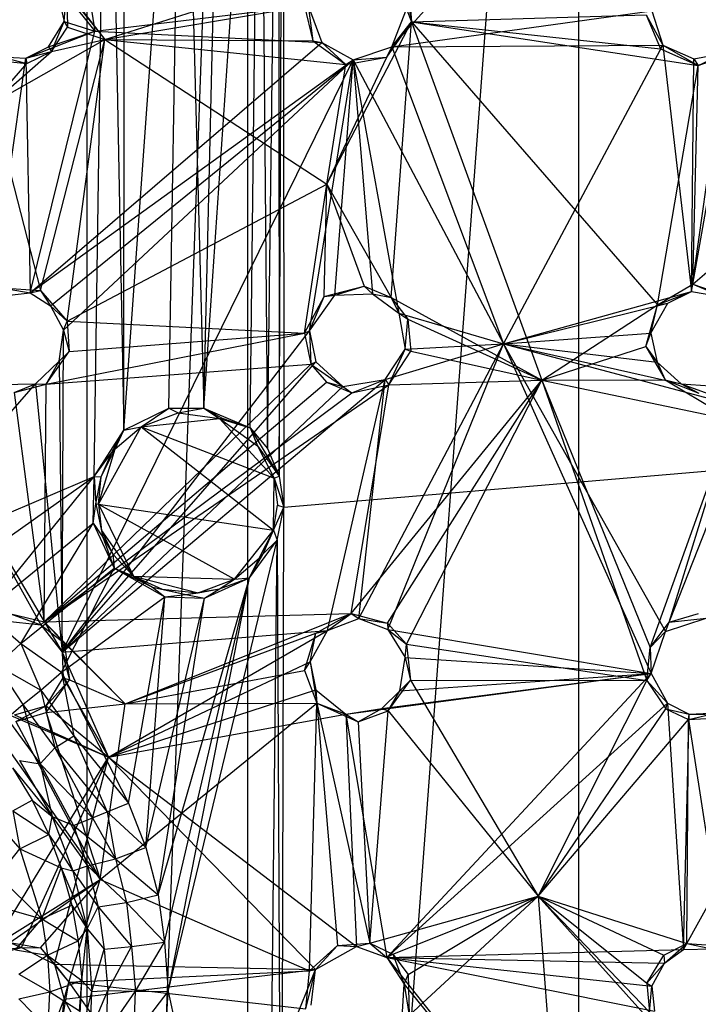
# Model space of a CAD drawing. Units: inches. Extents: x -3.2 to 16.9, y -5.4 to 5.4.
# Drawn here: x 14.2 to 15.5, y 0 to 1.9 of the extents above; entities that cross this region are included whole.
import ezdxf

# ---------------------------------------------------------------- set-up
doc = ezdxf.new("R2010")
doc.units = ezdxf.units.IN
doc.layers.get('0').update_dxf_attribs({"true_color": 0xc2ced6})

msp = doc.modelspace()

# ---------------------------------------------------------------- linework, layer by layer
at = {"color": 8, "true_color": 0x7f7f7f}
for p, q in [((14.3503, 4.3504), (14.3504, -4.3504)), ((14.3504, -4.3504), (14.6654, 4.3504)), ((14.6654, 4.3504), (14.6654, -4.3504)), ((14.6654, -4.3504), (15.3149, 4.3504)), ((15.3149, -4.3504), (15.3149, 4.3504)), ((14.7273, 1.0174), (14.7348, 2.9152)), ((14.7348, 2.9152), (14.7362, 0.9567)), ((14.7044, 1.0719), (14.7265, 2.8369)), ((14.7265, 2.8369), (14.7273, 1.0174)), ((14.3645, 1.0169), (14.3901, 2.7856)), ((14.3901, 2.7856), (14.4225, 1.1076)), ((14.5799, 1.1506), (14.6893, 2.7659)), ((14.6705, 1.1118), (14.6893, 2.7659)), ((14.6893, 2.7659), (14.7044, 1.0719)), ((14.4225, 1.1076), (14.424, 2.7456)), ((14.4225, 1.1076), (14.5375, 2.7029)), ((14.5109, 1.1505), (14.5375, 2.7029)), ((14.5375, 2.7029), (14.5799, 1.1506)), ((14.5799, 1.1506), (14.6164, 2.715)), ((14.2678, 2.4952), (14.3661, 1.8897)), ((14.9479, 1.8586), (15.5114, 2.4853)), ((14.9589, 2.2898), (14.9864, 1.9076)), ((14.2773, 2.012), (14.3858, 1.8732)), ((14.3858, 1.8732), (14.81, 2.0077)), ((14.2867, 1.9879), (14.3061, 1.9083)), ((14.2867, 1.9879), (14.3661, 1.8897)), ((14.9752, 1.9743), (14.9864, 1.9076)), ((14.3061, 1.9083), (14.3109, 1.9666)), ((14.3109, 1.9666), (14.3125, 1.8975)), ((14.3109, 1.9666), (14.3858, 1.8732)), ((14.3661, 1.8897), (14.7842, 1.9399)), ((14.3858, 1.8732), (14.7766, 1.9386)), ((14.7766, 1.9386), (14.7933, 1.8704)), ((14.7842, 1.9399), (14.7933, 1.8704)), ((14.7842, 1.9399), (14.8108, 1.8674)), ((14.9479, 1.8586), (14.9768, 1.9328)), ((14.9768, 1.9328), (14.9864, 1.9076)), ((14.9479, 1.8586), (15.4575, 1.9291)), ((14.9864, 1.9076), (15.4463, 1.9217)), ((15.4463, 1.9217), (15.4746, 1.8547)), ((15.4463, 1.9217), (15.4794, 1.8622)), ((15.4575, 1.9291), (15.4794, 1.8622)), ((14.2751, 1.859), (14.3061, 1.9083)), ((14.2813, 1.8497), (14.3061, 1.9083)), ((14.2813, 1.8497), (14.3125, 1.8975)), ((14.3061, 1.9083), (14.3125, 1.8975)), ((14.3061, 1.9083), (14.3661, 1.8897)), ((14.3125, 1.8975), (14.3858, 1.8732)), ((14.8205, 1.5897), (14.9864, 1.9076)), ((14.9384, 1.8385), (14.9864, 1.9076)), ((14.9466, 1.3678), (14.9864, 1.9076)), ((14.9479, 1.8586), (14.9864, 1.9076)), ((14.9864, 1.9076), (15.2424, 1.2058)), ((14.9864, 1.9076), (15.469, 1.3533)), ((14.9864, 1.9076), (15.4746, 1.8547)), ((14.9864, 1.9076), (15.5482, 1.8221)), ((15.5379, 1.3934), (16.1191, 1.8962)), ((14.1649, 1.748), (14.3858, 1.8732)), ((14.2309, 1.8367), (14.3661, 1.8897)), ((14.2393, 1.3764), (14.3661, 1.8897)), ((14.2594, 1.3815), (14.3858, 1.8732)), ((14.2751, 1.859), (14.3661, 1.8897)), ((14.2813, 1.8497), (14.3858, 1.8732)), ((14.3115, 1.3212), (14.3858, 1.8732)), ((14.3661, 1.8897), (14.8108, 1.8674)), ((14.3858, 1.8732), (14.7933, 1.8704)), ((14.3858, 1.8732), (14.8205, 1.5897)), ((14.3858, 1.8732), (14.8576, 1.8242)), ((14.2309, 1.8367), (14.2751, 1.859)), ((14.2393, 1.3764), (14.8108, 1.8674)), ((14.2751, 1.859), (14.2813, 1.8497)), ((14.7933, 1.8704), (14.8108, 1.8674)), ((14.7933, 1.8704), (14.8576, 1.8242)), ((14.8108, 1.8674), (14.8576, 1.8242)), ((14.8108, 1.8674), (14.8723, 1.8333)), ((14.8723, 1.8333), (14.9479, 1.8586)), ((14.9384, 1.8385), (14.9479, 1.8586)), ((14.9479, 1.8586), (15.4794, 1.8622)), ((14.9479, 1.8586), (15.1669, 1.277)), ((15.1669, 1.277), (15.4794, 1.8622)), ((15.4746, 1.8547), (15.4794, 1.8622)), ((15.4746, 1.8547), (15.5482, 1.8221)), ((15.4794, 1.8622), (15.5356, 1.3794)), ((15.4794, 1.8622), (15.5401, 1.8355)), ((15.4794, 1.8622), (15.5482, 1.8221)), ((14.164, 1.3686), (14.2309, 1.8367)), ((14.1649, 1.748), (14.2813, 1.8497)), ((14.1823, 1.8393), (14.2309, 1.8367)), ((14.1823, 1.8393), (14.2327, 1.8263)), ((14.2309, 1.8367), (14.2813, 1.8497)), ((14.2309, 1.8367), (14.2327, 1.8263)), ((14.2309, 1.8367), (14.2393, 1.3764)), ((14.2327, 1.8263), (14.2813, 1.8497)), ((14.2393, 1.3764), (14.8723, 1.8333)), ((14.2789, 1.351), (14.8723, 1.8333)), ((14.3017, 0.6726), (14.8723, 1.8333)), ((14.3044, 1.3034), (14.8723, 1.8333)), ((14.7868, 1.3022), (14.8723, 1.8333)), ((14.8205, 1.5897), (14.9384, 1.8385)), ((14.8362, 1.3724), (14.8723, 1.8333)), ((14.8576, 1.8242), (14.9384, 1.8385)), ((14.8576, 1.8242), (14.8723, 1.8333)), ((14.8723, 1.8333), (14.9384, 1.8385)), ((14.8723, 1.8333), (14.9101, 1.3746)), ((14.8723, 1.8333), (14.9618, 1.337)), ((14.8723, 1.8333), (15.1669, 1.277)), ((15.5356, 1.3794), (15.601, 1.8467)), ((15.5356, 1.3794), (15.5401, 1.8355)), ((15.5379, 1.3934), (15.6175, 1.8463)), ((15.5401, 1.8355), (15.601, 1.8467)), ((15.5401, 1.8355), (15.5482, 1.8221)), ((15.5482, 1.8221), (15.601, 1.8467)), ((15.5482, 1.8221), (15.6175, 1.8463)), ((14.1649, 1.748), (14.2327, 1.8263)), ((14.1699, 1.8326), (14.2327, 1.8263)), ((14.8205, 1.5897), (14.8576, 1.8242)), ((15.469, 1.3533), (15.5482, 1.8221)), ((15.5379, 1.3934), (15.5482, 1.8221)), ((14.1649, 1.748), (14.2594, 1.3815)), ((14.3115, 1.3212), (14.8205, 1.5897)), ((14.7772, 1.2977), (14.8205, 1.5897)), ((14.8157, 1.3697), (14.8205, 1.5897)), ((14.8205, 1.5897), (14.894, 1.3898)), ((14.8205, 1.5897), (14.9466, 1.3678)), ((14.8157, 1.3697), (14.894, 1.3898)), ((14.8362, 1.3724), (14.894, 1.3898)), ((14.894, 1.3898), (14.9101, 1.3746)), ((14.894, 1.3898), (14.9466, 1.3678)), ((15.469, 1.3533), (15.5379, 1.3934)), ((15.5356, 1.3794), (15.5379, 1.3934)), ((15.5379, 1.3934), (15.5965, 1.3689)), ((15.5379, 1.3934), (15.6205, 1.3652)), ((14.164, 1.3686), (14.2393, 1.3764)), ((14.1831, 1.3863), (14.2393, 1.3764)), ((14.1831, 1.3863), (14.2594, 1.3815)), ((14.2393, 1.3764), (14.2594, 1.3815)), ((14.2393, 1.3764), (14.2789, 1.351)), ((14.2594, 1.3815), (14.2789, 1.351)), ((14.2594, 1.3815), (14.3115, 1.3212)), ((14.7868, 1.3022), (14.8362, 1.3724)), ((14.8157, 1.3697), (14.8362, 1.3724)), ((14.8362, 1.3724), (14.9101, 1.3746)), ((14.9101, 1.3746), (14.9466, 1.3678)), ((14.9101, 1.3746), (14.9618, 1.337)), ((15.1669, 1.277), (15.5356, 1.3794)), ((15.469, 1.3533), (15.5356, 1.3794)), ((15.4888, 1.3567), (15.5356, 1.3794)), ((15.5356, 1.3794), (15.5965, 1.3689)), ((14.2789, 1.351), (14.3044, 1.3034)), ((14.2789, 1.351), (14.3115, 1.3212)), ((14.7772, 1.2977), (14.8157, 1.3697)), ((14.7868, 1.3022), (14.8157, 1.3697)), ((14.9466, 1.3678), (14.9618, 1.337)), ((14.9466, 1.3678), (14.9795, 1.3252)), ((14.9466, 1.3678), (15.2424, 1.2058)), ((15.1669, 1.277), (15.4888, 1.3567)), ((15.2424, 1.2058), (15.469, 1.3533)), ((15.446, 1.2717), (15.469, 1.3533)), ((15.456, 1.2977), (15.4888, 1.3567)), ((15.456, 1.2977), (15.469, 1.3533)), ((15.469, 1.3533), (15.4888, 1.3567)), ((14.9618, 1.337), (14.9744, 1.266)), ((14.9618, 1.337), (14.9795, 1.3252)), ((14.9618, 1.337), (15.1669, 1.277)), ((14.3044, 1.3034), (14.3115, 1.3212)), ((14.3115, 1.3212), (14.3157, 1.2617)), ((14.3115, 1.3212), (14.7772, 1.2977)), ((14.9744, 1.266), (14.9795, 1.3252)), ((14.9795, 1.3252), (14.9855, 1.2625)), ((14.9795, 1.3252), (15.2424, 1.2058)), ((14.2707, 1.1978), (14.7772, 1.2977)), ((14.2961, 1.2427), (14.3044, 1.3034)), ((14.3017, 0.6726), (14.3044, 1.3034)), ((14.3017, 0.6726), (14.7868, 1.3022)), ((14.3044, 1.3034), (14.3157, 1.2617)), ((14.3157, 1.2617), (14.7772, 1.2977)), ((14.7772, 1.2977), (14.7868, 1.3022)), ((14.7772, 1.2977), (14.7896, 1.2368)), ((14.7868, 1.3022), (14.7896, 1.2368)), ((14.7868, 1.3022), (14.7988, 1.2415)), ((15.1669, 1.277), (15.456, 1.2977)), ((15.446, 1.2717), (15.456, 1.2977)), ((15.456, 1.2977), (15.4684, 1.2405)), ((14.8835, 0.7383), (15.1669, 1.277)), ((14.9349, 1.2065), (15.1669, 1.277)), ((14.9403, 0.7167), (15.1669, 1.277)), ((14.9744, 1.266), (15.1669, 1.277)), ((15.1669, 1.277), (15.4562, 0.6309)), ((15.1669, 1.277), (15.4684, 1.2405)), ((15.1669, 1.277), (15.4845, 0.7132)), ((15.1669, 1.277), (15.5151, 1.1985)), ((15.1669, 1.277), (15.6551, 1.1472)), ((14.2707, 1.1978), (14.3157, 1.2617)), ((14.2961, 1.2427), (14.3157, 1.2617)), ((14.9349, 1.2065), (14.9744, 1.266)), ((14.9425, 1.1966), (14.9744, 1.266)), ((14.9425, 1.1966), (14.9855, 1.2625)), ((14.9744, 1.266), (14.9855, 1.2625)), ((14.9855, 1.2625), (15.2424, 1.2058)), ((15.2424, 1.2058), (15.446, 1.2717)), ((15.446, 1.2717), (15.4684, 1.2405)), ((15.446, 1.2717), (15.4839, 1.2063)), ((14.2493, 1.1982), (14.2961, 1.2427)), ((14.2663, 0.7319), (14.7896, 1.2368)), ((14.2707, 1.1978), (14.2961, 1.2427)), ((14.2707, 1.1978), (14.7896, 1.2368)), ((14.2961, 1.2427), (14.3017, 0.6726)), ((14.3017, 0.6726), (14.7988, 1.2415)), ((14.7896, 1.2368), (14.7988, 1.2415)), ((14.7896, 1.2368), (14.8201, 1.2018)), ((14.7896, 1.2368), (14.8523, 1.1934)), ((14.7988, 1.2415), (14.8523, 1.1934)), ((15.4684, 1.2405), (15.4839, 1.2063)), ((15.4684, 1.2405), (15.5151, 1.1985)), ((14.0948, 1.0216), (14.2493, 1.1982)), ((14.1805, 1.1969), (14.2493, 1.1982)), ((14.2079, 1.1816), (14.2493, 1.1982)), ((14.2079, 1.1816), (14.2707, 1.1978)), ((14.2493, 1.1982), (14.2707, 1.1978)), ((14.2493, 1.1982), (14.3017, 0.6726)), ((14.2663, 0.7319), (14.8201, 1.2018)), ((14.2663, 0.7319), (14.2707, 1.1978)), ((14.2663, 0.7319), (14.9425, 1.1966)), ((14.3017, 0.6726), (14.9349, 1.2065)), ((14.8201, 1.2018), (14.8523, 1.1934)), ((14.8201, 1.2018), (14.8696, 1.1808)), ((14.8217, 0.715), (14.9349, 1.2065)), ((14.8523, 1.1934), (14.9349, 1.2065)), ((14.8684, 0.7485), (15.2424, 1.2058)), ((14.8684, 0.7485), (14.9425, 1.1966)), ((14.8696, 1.1808), (14.9349, 1.2065)), ((14.8696, 1.1808), (14.9425, 1.1966)), ((14.8835, 0.7383), (14.9349, 1.2065)), ((14.9349, 1.2065), (14.9425, 1.1966)), ((14.9398, 0.7294), (15.2424, 1.2058)), ((14.9425, 1.1966), (15.2424, 1.2058)), ((14.9768, 0.6883), (15.2424, 1.2058)), ((15.2424, 1.2058), (15.4839, 1.2063)), ((15.2424, 1.2058), (15.4482, 0.6168)), ((15.2424, 1.2058), (15.4544, 0.6814)), ((15.2424, 1.2058), (15.6143, 1.1276)), ((15.4839, 1.2063), (15.5151, 1.1985)), ((15.4839, 1.2063), (15.5497, 1.1802)), ((15.4839, 1.2063), (15.6143, 1.1276)), ((15.5151, 1.1985), (15.5497, 1.1802)), ((15.5151, 1.1985), (15.5721, 1.1945)), ((15.5151, 1.1985), (15.6551, 1.1472)), ((14.2079, 1.1816), (14.2663, 0.7319)), ((14.2663, 0.7319), (14.8696, 1.1808)), ((14.3017, 0.6726), (14.8523, 1.1934)), ((14.8523, 1.1934), (14.8696, 1.1808)), ((14.4225, 1.1076), (14.5109, 1.1505)), ((14.4565, 1.1141), (14.5109, 1.1505)), ((14.4565, 1.1141), (14.529, 1.1412)), ((14.5109, 1.1505), (14.5799, 1.1506)), ((14.5109, 1.1505), (14.529, 1.1412)), ((14.529, 1.1412), (14.5799, 1.1506)), ((14.529, 1.1412), (14.6104, 1.1304)), ((14.5799, 1.1506), (14.6104, 1.1304)), ((14.5799, 1.1506), (14.6156, 1.1311)), ((14.5799, 1.1506), (14.6705, 1.1118)), ((15.4845, 0.7132), (15.6551, 1.1472)), ((14.4565, 1.1141), (14.6104, 1.1304)), ((14.6104, 1.1304), (14.6156, 1.1311)), ((14.6104, 1.1304), (14.6705, 1.1118)), ((14.6104, 1.1304), (14.6845, 1.0767)), ((14.6104, 1.1304), (14.7172, 1.0132)), ((14.6156, 1.1311), (14.6705, 1.1118)), ((14.7362, 0.9567), (16.7355, 1.1278)), ((15.4544, 0.6814), (15.6143, 1.1276)), ((15.4914, 0.7312), (15.6143, 1.1276)), ((14.3645, 1.0169), (14.4225, 1.1076)), ((14.3729, 0.9623), (14.4565, 1.1141)), ((14.3986, 1.0634), (14.4225, 1.1076)), ((14.4059, 1.0712), (14.4565, 1.1141)), ((14.4059, 1.0712), (14.4225, 1.1076)), ((14.4225, 1.1076), (14.4565, 1.1141)), ((14.4565, 1.1141), (14.7164, 0.9116)), ((14.4565, 1.1141), (14.7172, 1.0132)), ((14.6705, 1.1118), (14.6845, 1.0767)), ((14.6705, 1.1118), (14.7044, 1.0719)), ((14.6705, 1.1118), (14.7273, 1.0174)), ((14.3645, 1.0169), (14.3986, 1.0634)), ((14.3729, 0.9623), (14.4059, 1.0712)), ((14.3784, 1.0158), (14.4059, 1.0712)), ((14.3784, 1.0158), (14.3986, 1.0634)), ((14.3986, 1.0634), (14.4059, 1.0712)), ((14.6845, 1.0767), (14.7172, 1.0132)), ((14.6845, 1.0767), (14.7273, 1.0174)), ((14.7044, 1.0719), (14.7273, 1.0174)), ((13.9896, 0.8571), (14.3645, 1.0169)), ((14.0708, 0.8079), (14.3645, 1.0169)), ((14.0948, 1.0216), (14.2603, 0.7262)), ((14.0948, 1.0216), (14.3017, 0.6726)), ((14.1496, 0.7513), (14.3645, 1.0169)), ((14.3626, 0.9252), (14.3645, 1.0169)), ((14.3645, 1.0169), (14.368, 0.9633)), ((14.3645, 1.0169), (14.3784, 1.0158)), ((14.368, 0.9633), (14.3784, 1.0158)), ((14.3729, 0.9623), (14.3784, 1.0158)), ((14.7164, 0.9116), (14.7172, 1.0132)), ((14.7172, 1.0132), (14.7273, 1.0174)), ((14.7172, 1.0132), (14.7238, 0.9607)), ((14.7172, 1.0132), (14.7362, 0.9567)), ((14.7273, 1.0174), (14.7362, 0.9567)), ((14.3626, 0.9252), (14.368, 0.9633)), ((14.368, 0.9633), (14.3729, 0.9623)), ((14.368, 0.9633), (14.3791, 0.911)), ((14.368, 0.9633), (14.3817, 0.8976)), ((14.3729, 0.9623), (14.3791, 0.911)), ((14.3729, 0.9623), (14.4417, 0.8216)), ((14.3729, 0.9623), (14.6398, 0.8156)), ((14.3729, 0.9623), (14.7164, 0.9116)), ((14.7164, 0.9116), (14.7238, 0.9607)), ((14.7164, 0.9116), (14.7362, 0.9567)), ((14.7233, 0.8919), (14.7362, 0.9567)), ((14.7238, 0.9607), (14.7362, 0.9567)), ((14.732, -0.9251), (14.7362, 0.9567)), ((14.1496, 0.7513), (14.3626, 0.9252)), ((14.2207, 0.6895), (14.3626, 0.9252)), ((14.3626, 0.9252), (14.3817, 0.8976)), ((14.3626, 0.9252), (14.4036, 0.8374)), ((14.3791, 0.911), (14.3817, 0.8976)), ((14.3791, 0.911), (14.4015, 0.8645)), ((14.3791, 0.911), (14.4417, 0.8216)), ((14.6398, 0.8156), (14.7164, 0.9116)), ((14.6883, 0.857), (14.7164, 0.9116)), ((14.6959, 0.8653), (14.7164, 0.9116)), ((14.7164, 0.9116), (14.7233, 0.8919)), ((14.3817, 0.8976), (14.4015, 0.8645)), ((14.3817, 0.8976), (14.4036, 0.8374)), ((14.5094, 0.0073), (14.7233, 0.8919)), ((14.6694, 0.8184), (14.7233, 0.8919)), ((14.6959, 0.8653), (14.7233, 0.8919)), ((14.7046, -0.8571), (14.7233, 0.8919)), ((14.7233, 0.8919), (14.732, -0.9251)), ((14.4015, 0.8645), (14.4036, 0.8374)), ((14.4015, 0.8645), (14.4417, 0.8216)), ((14.6398, 0.8156), (14.6883, 0.857)), ((14.6694, 0.8184), (14.6959, 0.8653)), ((14.6694, 0.8184), (14.6883, 0.857)), ((14.6883, 0.857), (14.6959, 0.8653)), ((14.2207, 0.6895), (14.4036, 0.8374)), ((14.3007, 0.6332), (14.4036, 0.8374)), ((14.4036, 0.8374), (14.4417, 0.8216)), ((14.4036, 0.8374), (14.4792, 0.7999)), ((14.4036, 0.8374), (14.5031, 0.7808)), ((14.4417, 0.8216), (14.4792, 0.7999)), ((14.4417, 0.8216), (14.4978, 0.796)), ((14.4417, 0.8216), (14.5684, 0.7886)), ((14.4417, 0.8216), (14.6398, 0.8156)), ((14.4901, 0.1971), (14.6694, 0.8184)), ((14.5026, 0.1045), (14.6694, 0.8184)), ((14.5094, 0.0073), (14.6694, 0.8184)), ((14.5684, 0.7886), (14.6398, 0.8156)), ((14.5808, 0.7786), (14.6694, 0.8184)), ((14.6101, 0.7967), (14.6694, 0.8184)), ((14.6101, 0.7967), (14.6398, 0.8156)), ((14.6398, 0.8156), (14.6694, 0.8184)), ((14.4792, 0.7999), (14.4978, 0.796)), ((14.4792, 0.7999), (14.5031, 0.7808)), ((14.4792, 0.7999), (14.5444, 0.7854)), ((14.4978, 0.796), (14.5444, 0.7854)), ((14.4978, 0.796), (14.5684, 0.7886)), ((14.5444, 0.7854), (14.6101, 0.7967)), ((14.5684, 0.7886), (14.6101, 0.7967)), ((14.5808, 0.7786), (14.6101, 0.7967)), ((14.3007, 0.6332), (14.5031, 0.7808)), ((14.4319, 0.3766), (14.5031, 0.7808)), ((14.4661, 0.2897), (14.5031, 0.7808)), ((14.4661, 0.2897), (14.5808, 0.7786)), ((14.4901, 0.1971), (14.5808, 0.7786)), ((14.5031, 0.7808), (14.5444, 0.7854)), ((14.5031, 0.7808), (14.5808, 0.7786)), ((14.5444, 0.7854), (14.5684, 0.7886)), ((14.5444, 0.7854), (14.5808, 0.7786)), ((14.1496, 0.7513), (14.2207, 0.6895)), ((14.1888, 0.7342), (14.2603, 0.7262)), ((14.1985, 0.7481), (14.2603, 0.7262)), ((14.1985, 0.7481), (14.2663, 0.7319)), ((14.2663, 0.7319), (14.8684, 0.7485)), ((14.4254, 0.5714), (14.8684, 0.7485)), ((14.7991, 0.7095), (14.8684, 0.7485)), ((14.8217, 0.715), (14.8684, 0.7485)), ((14.8217, 0.715), (14.8835, 0.7383)), ((14.8684, 0.7485), (14.8835, 0.7383)), ((14.8684, 0.7485), (14.9398, 0.7294)), ((14.8835, 0.7383), (14.9398, 0.7294)), ((14.8835, 0.7383), (14.9403, 0.7167)), ((15.4845, 0.7132), (15.5641, 0.7388)), ((15.4914, 0.7312), (15.5494, 0.7484)), ((15.4914, 0.7312), (15.5641, 0.7388)), ((14.2603, 0.7262), (14.2663, 0.7319)), ((14.2603, 0.7262), (14.3017, 0.6726)), ((14.2603, 0.7262), (14.3057, 0.6905)), ((14.2663, 0.7319), (14.3057, 0.6905)), ((14.2663, 0.7319), (14.4254, 0.5714)), ((14.3017, 0.6726), (14.8217, 0.715)), ((14.3926, 0.4669), (14.8217, 0.715)), ((14.7878, 0.6538), (14.8217, 0.715)), ((14.7991, 0.7095), (14.8217, 0.715)), ((14.9398, 0.7294), (14.9403, 0.7167)), ((14.9398, 0.7294), (14.9768, 0.6883)), ((14.9403, 0.7167), (14.9744, 0.6621)), ((14.9403, 0.7167), (14.9768, 0.6883)), ((14.9403, 0.7167), (15.4562, 0.6309)), ((15.4544, 0.6814), (15.4914, 0.7312)), ((15.4845, 0.7132), (15.4914, 0.7312)), ((14.4254, 0.5714), (14.7991, 0.7095)), ((14.7766, 0.6368), (14.7991, 0.7095)), ((14.7878, 0.6538), (14.7991, 0.7095)), ((15.4544, 0.6814), (15.4845, 0.7132)), ((15.4562, 0.6309), (15.4845, 0.7132)), ((14.1744, 0.6465), (14.2207, 0.6895)), ((14.2207, 0.6895), (14.2602, 0.598)), ((14.2207, 0.6895), (14.3007, 0.6332)), ((14.3017, 0.6726), (14.3057, 0.6905)), ((14.3057, 0.6905), (14.3162, 0.6184)), ((14.3057, 0.6905), (14.4254, 0.5714)), ((14.9744, 0.6621), (14.9768, 0.6883)), ((14.9768, 0.6883), (14.9848, 0.6178)), ((14.9768, 0.6883), (15.4482, 0.6168)), ((15.4482, 0.6168), (15.4544, 0.6814)), ((15.4544, 0.6814), (15.4562, 0.6309)), ((13.902, 0.6749), (14.3926, 0.4669)), ((14.3017, 0.6726), (14.3037, 0.6224)), ((14.3017, 0.6726), (14.3162, 0.6184)), ((14.3017, 0.6726), (14.3926, 0.4669)), ((14.964, 0.5965), (14.9744, 0.6621)), ((14.9744, 0.6621), (14.9848, 0.6178)), ((14.9744, 0.6621), (15.4562, 0.6309)), ((14.1744, 0.6465), (14.2251, 0.57)), ((14.1744, 0.6465), (14.2602, 0.598)), ((14.3926, 0.4669), (14.7878, 0.6538)), ((14.4254, 0.5714), (14.7766, 0.6368)), ((14.7766, 0.6368), (14.7878, 0.6538)), ((14.7766, 0.6368), (14.801, 0.5724)), ((14.7878, 0.6538), (14.7993, 0.5989)), ((14.7878, 0.6538), (14.801, 0.5724)), ((14.2602, 0.598), (14.3007, 0.6332)), ((14.2705, 0.5675), (14.3037, 0.6224)), ((14.2705, 0.5675), (14.3162, 0.6184)), ((14.2705, 0.5543), (14.3162, 0.6184)), ((14.3007, 0.6332), (14.3248, 0.5087)), ((14.3007, 0.6332), (14.4319, 0.3766)), ((14.3037, 0.6224), (14.3162, 0.6184)), ((14.3037, 0.6224), (14.3926, 0.4669)), ((14.3162, 0.6184), (14.4254, 0.5714)), ((14.8577, 0.5511), (15.4562, 0.6309)), ((14.9285, 0.5621), (15.4562, 0.6309)), ((14.9383, 0.0741), (15.4562, 0.6309)), ((14.9409, 0.5575), (14.9848, 0.6178)), ((14.964, 0.5965), (15.4562, 0.6309)), ((14.964, 0.5965), (14.9848, 0.6178)), ((14.9848, 0.6178), (15.2349, 0.1942)), ((14.9848, 0.6178), (15.4482, 0.6168)), ((15.4482, 0.6168), (15.4562, 0.6309)), ((15.4562, 0.6309), (15.4887, 0.5723)), ((14.3926, 0.4669), (14.7993, 0.5989)), ((14.7993, 0.5989), (14.801, 0.5724)), ((14.7993, 0.5989), (14.8577, 0.5511)), ((15.2349, 0.1942), (15.4482, 0.6168)), ((15.4482, 0.6168), (15.4854, 0.5617)), ((15.4482, 0.6168), (15.4887, 0.5723)), ((14.2251, 0.57), (14.2602, 0.598)), ((14.2602, 0.598), (14.2872, 0.4852)), ((14.2602, 0.598), (14.3248, 0.5087)), ((14.9285, 0.5621), (14.964, 0.5965)), ((14.9409, 0.5575), (14.964, 0.5965)), ((14.1316, 0.5726), (14.3763, 0.2272)), ((14.1597, 0.5661), (14.3926, 0.4669)), ((14.1936, 0.5432), (14.2251, 0.57)), ((14.2083, 0.5499), (14.2705, 0.5675)), ((14.2108, 0.5368), (14.2705, 0.5675)), ((14.2251, 0.57), (14.2585, 0.4537)), ((14.2251, 0.57), (14.2872, 0.4852)), ((14.2705, 0.5543), (14.4254, 0.5714)), ((14.2705, 0.5675), (14.2705, 0.5543)), ((14.2705, 0.5675), (14.3926, 0.4669)), ((14.3763, 0.2272), (14.801, 0.5724)), ((14.3763, 0.2272), (14.4254, 0.5714)), ((14.4254, 0.5714), (14.801, 0.5724)), ((14.7866, 0.0481), (14.801, 0.5724)), ((14.801, 0.5724), (14.8418, 0.0975)), ((14.801, 0.5724), (14.8577, 0.5511)), ((14.801, 0.5724), (14.8823, 0.536)), ((14.801, 0.5724), (14.9048, 0.1021)), ((14.8577, 0.5511), (14.9285, 0.5621)), ((14.8823, 0.536), (14.9285, 0.5621)), ((14.9285, 0.5621), (14.9409, 0.5575)), ((14.9383, 0.0741), (15.4887, 0.5723)), ((15.2349, 0.1942), (15.4854, 0.5617)), ((15.4854, 0.5617), (15.4887, 0.5723)), ((15.4854, 0.5617), (15.5299, 0.5405)), ((15.4854, 0.5617), (15.5309, 0.5512)), ((15.4887, 0.5723), (15.5198, 0.0896)), ((15.4887, 0.5723), (15.5309, 0.5512)), ((14.1936, 0.5432), (14.2585, 0.4537)), ((14.2083, 0.5499), (14.3926, 0.4669)), ((14.2108, 0.5368), (14.2705, 0.5543)), ((14.2705, 0.5543), (14.3763, 0.2272)), ((14.3926, 0.4669), (14.8577, 0.5511)), ((14.8577, 0.5511), (14.879, 0.0955)), ((14.8577, 0.5511), (14.8823, 0.536)), ((14.8577, 0.5511), (14.9383, 0.0741)), ((14.8823, 0.536), (14.9409, 0.5575)), ((14.9048, 0.1021), (14.9409, 0.5575)), ((14.9409, 0.5575), (15.2349, 0.1942)), ((15.2349, 0.1942), (15.5299, 0.5405)), ((15.5198, 0.0896), (15.5309, 0.5512)), ((15.5198, 0.0896), (15.7706, 0.5453)), ((15.5262, 0.1017), (15.5299, 0.5405)), ((15.5299, 0.5405), (15.5848, 0.5536)), ((15.5299, 0.5405), (15.5309, 0.5512)), ((15.5299, 0.5405), (15.5878, 0.5437)), ((15.5299, 0.5405), (15.5978, 0.0965)), ((15.5309, 0.5512), (15.5848, 0.5536)), ((15.5309, 0.5512), (15.7706, 0.5453)), ((14.2108, 0.5368), (14.3763, 0.2272)), ((14.8823, 0.536), (14.9048, 0.1021)), ((14.2872, 0.4852), (14.3248, 0.5087)), ((14.3248, 0.5087), (14.3898, 0.3597)), ((14.3248, 0.5087), (14.4319, 0.3766)), ((14.2585, 0.4537), (14.2872, 0.4852)), ((14.2872, 0.4852), (14.3612, 0.3476)), ((14.2872, 0.4852), (14.3898, 0.3597)), ((14.1544, 0.0765), (14.3926, 0.4669)), ((14.2221, 0.0935), (14.3926, 0.4669)), ((14.2867, 0.061), (14.3926, 0.4669)), ((14.3926, 0.4669), (14.7984, 0.0506)), ((14.3926, 0.4669), (14.879, 0.0955)), ((14.2045, 0.4457), (14.243, 0.3822)), ((14.2045, 0.4457), (14.2826, 0.3502)), ((14.2183, 0.4599), (14.2585, 0.4537)), ((14.2183, 0.4599), (14.2826, 0.3502)), ((14.2585, 0.4537), (14.2826, 0.3502)), ((14.2585, 0.4537), (14.3239, 0.3326)), ((14.2585, 0.4537), (14.3612, 0.3476)), ((14.2049, 0.3614), (14.243, 0.3822)), ((14.243, 0.3822), (14.2756, 0.3155)), ((14.243, 0.3822), (14.2826, 0.3502)), ((14.3898, 0.3597), (14.4319, 0.3766)), ((14.4319, 0.3766), (14.4661, 0.2897)), ((14.2049, 0.3614), (14.219, 0.2871)), ((14.2049, 0.3614), (14.2756, 0.3155)), ((14.2756, 0.3155), (14.2826, 0.3502)), ((14.2826, 0.3502), (14.3227, 0.2442)), ((14.2826, 0.3502), (14.3239, 0.3326)), ((14.2826, 0.3502), (14.3517, 0.2537)), ((14.3239, 0.3326), (14.3612, 0.3476)), ((14.3612, 0.3476), (14.3898, 0.3597)), ((14.3612, 0.3476), (14.4065, 0.2678)), ((14.3898, 0.3597), (14.4065, 0.2678)), ((14.3898, 0.3597), (14.4661, 0.2897)), ((14.1703, 0.3425), (14.219, 0.2871)), ((14.3239, 0.3326), (14.3517, 0.2537)), ((14.3239, 0.3326), (14.4065, 0.2678)), ((14.219, 0.2871), (14.2756, 0.3155)), ((14.2756, 0.3155), (14.3002, 0.2497)), ((14.2756, 0.3155), (14.3227, 0.2442)), ((14.4065, 0.2678), (14.4661, 0.2897)), ((14.4661, 0.2897), (14.4901, 0.1971)), ((14.1765, 0.2339), (14.219, 0.2871)), ((14.219, 0.2871), (14.262, 0.1498)), ((14.219, 0.2871), (14.3002, 0.2497)), ((14.3227, 0.2442), (14.3517, 0.2537)), ((14.3517, 0.2537), (14.4065, 0.2678)), ((14.3517, 0.2537), (14.3726, 0.1733)), ((14.3517, 0.2537), (14.4282, 0.1822)), ((14.4065, 0.2678), (14.4282, 0.1822)), ((14.4065, 0.2678), (14.4901, 0.1971)), ((14.1765, 0.2339), (14.262, 0.1498)), ((14.262, 0.1498), (14.3002, 0.2497)), ((14.3002, 0.2497), (14.3208, 0.1764)), ((14.3002, 0.2497), (14.3227, 0.2442)), ((14.3002, 0.2497), (14.3511, 0.1303)), ((14.3227, 0.2442), (14.3511, 0.1303)), ((14.3227, 0.2442), (14.3726, 0.1733)), ((14.1508, 0.0858), (14.3763, 0.2272)), ((14.1991, 0.1035), (14.3763, 0.2272)), ((14.2593, 0.0934), (14.3763, 0.2272)), ((14.3151, 0.0255), (14.3763, 0.2272)), ((14.3763, 0.2272), (14.7866, 0.0481)), ((14.4282, 0.1822), (14.4901, 0.1971)), ((14.4901, 0.1971), (14.5026, 0.1045)), ((14.9048, 0.1021), (15.2349, 0.1942)), ((14.9498, 0.0804), (15.2349, 0.1942)), ((14.9801, 0.0411), (15.2349, 0.1942)), ((14.9819, -0.0393), (15.2349, 0.1942)), ((15.2349, 0.1942), (15.2941, -0.5663)), ((15.2349, 0.1942), (15.4478, 0.0236)), ((15.2349, 0.1942), (15.4531, -0.0332)), ((15.2349, 0.1942), (15.4766, -0.0742)), ((15.2349, 0.1942), (15.4809, 0.079)), ((15.2349, 0.1942), (15.5262, 0.1017)), ((14.262, 0.1498), (14.3208, 0.1764)), ((14.3208, 0.1764), (14.333, 0.1068)), ((14.3208, 0.1764), (14.3511, 0.1303)), ((14.3726, 0.1733), (14.4282, 0.1822)), ((14.4282, 0.1822), (14.4379, 0.0958)), ((14.4282, 0.1822), (14.5026, 0.1045)), ((14.1957, 0.1686), (14.262, 0.1498)), ((14.3511, 0.1303), (14.3726, 0.1733)), ((14.3726, 0.1733), (14.3839, 0.0908)), ((14.3726, 0.1733), (14.4379, 0.0958)), ((14.2106, 0.0894), (14.262, 0.1498)), ((14.262, 0.1498), (14.2733, 0.0786)), ((14.262, 0.1498), (14.333, 0.1068)), ((14.333, 0.1068), (14.3511, 0.1303)), ((14.3405, 0.029), (14.3511, 0.1303)), ((14.3511, 0.1303), (14.36, 0.0075)), ((14.3511, 0.1303), (14.3839, 0.0908)), ((14.1991, 0.1035), (14.2221, 0.0935)), ((14.1991, 0.1035), (14.2593, 0.0934)), ((14.2733, 0.0786), (14.333, 0.1068)), ((14.333, 0.1068), (14.3405, 0.029)), ((14.4379, 0.0958), (14.5026, 0.1045)), ((14.4455, 0.0079), (14.5026, 0.1045)), ((14.5026, 0.1045), (14.5094, 0.0073)), ((14.7866, 0.0481), (14.8418, 0.0975)), ((14.7984, 0.0506), (14.8418, 0.0975)), ((14.8418, 0.0975), (14.9048, 0.1021)), ((14.8418, 0.0975), (14.879, 0.0955)), ((14.879, 0.0955), (14.9048, 0.1021)), ((14.9048, 0.1021), (14.9383, 0.0741)), ((14.9048, 0.1021), (14.9498, 0.0804)), ((15.4809, 0.079), (15.5262, 0.1017)), ((15.4827, 0.0633), (15.5262, 0.1017)), ((15.5198, 0.0896), (15.5262, 0.1017)), ((15.5262, 0.1017), (15.5751, 0.091)), ((15.5262, 0.1017), (15.5978, 0.0965)), ((14.1508, 0.0858), (14.2221, 0.0935)), ((14.1544, 0.0765), (14.2221, 0.0935)), ((14.2106, 0.0894), (14.2733, 0.0786)), ((14.217, 0.0416), (14.2733, 0.0786)), ((14.2221, 0.0935), (14.2593, 0.0934)), ((14.2221, 0.0935), (14.2867, 0.061)), ((14.2593, 0.0934), (14.2867, 0.061)), ((14.2593, 0.0934), (14.3151, 0.0255)), ((14.2733, 0.0786), (14.2775, 0.0067)), ((14.2733, 0.0786), (14.3405, 0.029)), ((14.36, 0.0075), (14.3839, 0.0908)), ((14.3839, 0.0908), (14.4379, 0.0958)), ((14.3839, 0.0908), (14.3914, 0.0093)), ((14.3914, 0.0093), (14.4379, 0.0958)), ((14.4379, 0.0958), (14.4455, 0.0079)), ((14.7984, 0.0506), (14.879, 0.0955)), ((14.879, 0.0955), (14.9383, 0.0741)), ((14.9383, 0.0741), (15.5198, 0.0896)), ((14.9383, 0.0741), (14.9498, 0.0804)), ((14.9498, 0.0804), (14.9722, 0.0218)), ((14.9498, 0.0804), (14.9801, 0.0411)), ((15.4478, 0.0236), (15.4809, 0.079)), ((15.4809, 0.079), (15.4827, 0.0633)), ((15.4827, 0.0633), (15.5198, 0.0896)), ((15.5198, 0.0896), (15.5751, 0.091)), ((14.2867, 0.061), (14.3057, -0.0078)), ((14.2867, 0.061), (14.3151, 0.0255)), ((14.2867, 0.061), (14.7984, 0.0506)), ((14.9383, 0.0741), (14.9722, 0.0218)), ((14.9383, 0.0741), (15.4579, 0.018)), ((14.9383, 0.0741), (15.463, -0.031)), ((14.9383, 0.0741), (15.4698, -0.593)), ((14.9383, 0.0741), (15.4827, 0.0633)), ((15.4478, 0.0236), (15.4827, 0.0633)), ((15.4579, 0.018), (15.4827, 0.0633)), ((14.217, 0.0416), (14.2775, 0.0067)), ((14.3057, -0.0078), (14.7984, 0.0506)), ((14.3151, 0.0255), (14.7866, 0.0481)), ((14.5722, -0.5117), (14.7984, 0.0506)), ((14.7798, -0.0265), (14.7984, 0.0506)), ((14.7798, -0.0265), (14.7866, 0.0481)), ((14.7866, 0.0481), (14.7984, 0.0506)), ((14.7897, -0.0191), (14.7984, 0.0506)), ((14.9722, 0.0218), (14.9801, 0.0411)), ((14.9801, 0.0411), (14.9819, -0.0393)), ((14.2775, 0.0067), (14.3405, 0.029)), ((14.3009, -0.0585), (14.3151, 0.0255)), ((14.3057, -0.0078), (14.3151, 0.0255)), ((14.3151, 0.0255), (14.5872, -0.3546)), ((14.3151, 0.0255), (14.7798, -0.0265)), ((14.3344, -0.0954), (14.3405, 0.029)), ((14.336, -0.0306), (14.3405, 0.029)), ((14.3405, 0.029), (14.36, 0.0075)), ((14.9692, -0.0321), (14.9722, 0.0218)), ((14.9722, 0.0218), (14.9819, -0.0393)), ((14.9722, 0.0218), (15.4698, -0.593)), ((15.4478, 0.0236), (15.4531, -0.0332)), ((15.4478, 0.0236), (15.4579, 0.018)), ((14.2167, -0.0068), (14.2775, 0.0067)), ((14.2746, -0.0653), (14.2775, 0.0067)), ((14.2775, 0.0067), (14.336, -0.0306)), ((14.3344, -0.0954), (14.36, 0.0075)), ((14.3568, -0.0726), (14.3914, 0.0093)), ((14.3568, -0.0726), (14.36, 0.0075)), ((14.36, 0.0075), (14.3914, 0.0093)), ((14.3884, -0.0738), (14.3914, 0.0093)), ((14.3884, -0.0738), (14.4455, 0.0079)), ((14.3914, 0.0093), (14.4455, 0.0079)), ((14.442, -0.0806), (14.4455, 0.0079)), ((14.442, -0.0806), (14.5094, 0.0073)), ((14.4455, 0.0079), (14.5094, 0.0073)), ((14.5048, -0.0869), (14.5094, 0.0073)), ((14.5094, 0.0073), (14.7046, -0.8571)), ((15.4531, -0.0332), (15.4579, 0.018)), ((15.4579, 0.018), (15.463, -0.031)), ((14.2167, -0.0068), (14.2746, -0.0653)), ((14.2881, -0.054), (14.3057, -0.0078)), ((14.3009, -0.0585), (14.3057, -0.0078)), ((14.3057, -0.0078), (14.5722, -0.5117))]:
    msp.add_line(p, q, dxfattribs=at)

doc.saveas('drawing.dxf')
